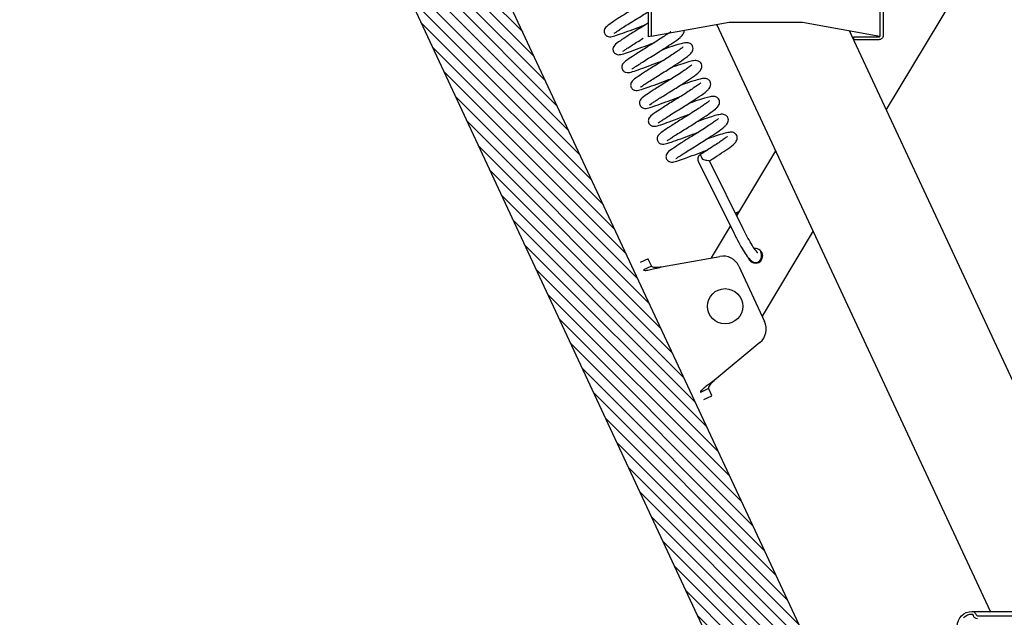
# Model space of a CAD drawing. Units: millimetres. Extents: x 8939 to 14690, y -1161 to 2952.
# Drawn here: x 14124 to 14164, y -473 to -448 of the extents above; entities that cross this region are included whole.
import ezdxf

# ---------------------------------------------------------------- set-up
doc = ezdxf.new("R2010")
doc.units = ezdxf.units.MM
doc.header["$LTSCALE"] = 30

# ---------------------------------------------------------------- blocks, each defined once
blk = doc.blocks.new('A$C5E7D33E6')
h = blk.add_hatch()
h.set_pattern_fill('1 METAL ODSTĘP 1', scale=0.144, angle=135, style=0, pattern_type=2)
h.set_pattern_definition([(135, (23.9053, -307.9556), (-0.32328922, -0.32328922), [])])
h.paths.add_polyline_path([(103.949, 269.792), (107.864, 271.618), (64.899, 363.757), (60.984, 361.931)])
at = {"color": 7}
for p, q in [((107.864, 271.618), (64.899, 363.757)), ((103.949, 269.792), (60.984, 361.931))]:
    blk.add_line(p, q, dxfattribs=at)
at = {"color": 7, "ltscale": 25.4}
for p, q in [((110.731, 327.485), (103.485, 315.423)), ((108.606, 290.812), (95.183, 319.599)), ((101.682, 319.291), (114.895, 290.956)), ((96.159, 310.216), (98.072, 313.402)), ((94.275, 312.891), (96.029, 309.342)), ((96.481, 309.565), (94.827, 312.912)), ((94.916, 308.148), (95.85, 309.703)), ((99.908, 309.466), (97.403, 305.297)), ((92.467, 307.705), (95.328, 308.223)), ((91.807, 308.097), (91.416, 307.915)), ((91.971, 307.747), (91.579, 307.564)), ((91.819, 308.072), (91.807, 308.097)), ((91.819, 308.072), (91.971, 307.747)), ((96.265, 307.738), (97.527, 305.03)), ((97.296, 304.001), (95.061, 302.142)), ((94.774, 301.735), (94.382, 301.553)), ((94.774, 301.735), (94.925, 301.41)), ((94.937, 301.384), (94.925, 301.41)), ((94.546, 301.202), (94.937, 301.384))]:
    blk.add_line(p, q, dxfattribs=at)
for points in [[(103.344, 322.588), (103.344, 319.06, -0.414214), (103.128, 318.844), (101.904, 318.844), (101.904, 318.988), (103.128, 318.988, 0.414214), (103.2, 319.06), (103.2, 322.588, 0.414214)], [(91.968, 322.588), (91.968, 319.015), (91.824, 318.988), (91.824, 322.588, -0.414214)], [(107.976, 290.452, -0.341999), (107.767, 290.614, 0.341999), (107.697, 290.668, 0.198912), (107.29, 290.499, 0.198912)], [(106.977, 290.092, -0.414214), (107.697, 290.812, -0.341999), (107.906, 290.65, 0.341999), (107.976, 290.596), (113.997, 290.596), (114.249, 290.956), (115.545, 290.956), (115.797, 290.596), (117.498, 290.596, 0.341999), (117.568, 290.65, -0.341999), (117.777, 290.812, -0.198912), (118.286, 290.601, -0.198912), (118.497, 290.092)]]:
    blk.add_lwpolyline(points, format="xyb", dxfattribs=at)
for points in [[(91.968, 319.015), (95.784, 319.708), (99.384, 319.708), (103.186, 319.017)], [(107.697, 290.812), (109.828, 290.812)]]:
    blk.add_lwpolyline(points, dxfattribs=at)
blk.add_circle((95.591, 305.775), 0.864, dxfattribs=at)
for centre, radius, start, end in [((94.501, 313.003), 0.252, 116.1544, 206.2905), ((95.482, 307.373), 0.864, 25, 100.2713), ((97.074, 308.244), 0.36, 192.1039, 0), ((97.074, 308.244), 0.36, 0, 96.8748), ((96.744, 304.665), 0.864, 309.7287, 25)]:
    blk.add_arc(centre, radius, start, end, dxfattribs=at)
for centre, major_axis, ratio, start_param, end_param in [((94.501, 313.003), (0.111, -0.226), 0.126536, 3.1272, 4.731148), ((96.23, 310.388), (0.226, 0.112), 0.018607, 1.341373, 2.158985), ((96.23, 310.388), (0.226, 0.112), 0.018607, 4.1242, 4.883901)]:
    blk.add_ellipse(centre, major_axis=major_axis, ratio=ratio, start_param=start_param, end_param=end_param, dxfattribs=at)
for points, knots in [([(90.921, 320.251), (90.814, 320.185), (90.637, 320.076), (90.313, 319.871), (89.965, 319.638), (89.768, 319.507), (89.676, 319.373), (89.653, 319.288), (89.653, 319.214), (89.68, 319.129), (89.731, 319.064), (89.791, 319.021), (89.927, 318.973), (90.116, 319.012), (90.434, 319.12), (90.915, 319.295), (91.362, 319.461), (91.622, 319.56), (91.706, 319.592)], [0, 0, 0, 0, 0.0345614, 0.0671611, 0.1230259, 0.1933242, 0.214069, 0.2238189, 0.2335417, 0.2434551, 0.2536929, 0.2642679, 0.2752822, 0.3248108, 0.3841646, 0.4443569, 0.4997898, 0.5267365, 0.5267365, 0.5267365, 0.5267365]), ([(90.14, 319.161), (90.141, 319.161), (90.153, 319.163), (90.216, 319.206), (90.361, 319.303), (90.549, 319.427), (90.82, 319.599), (91.02, 319.723), (91.144, 319.799)], [0.8191894, 0.8191894, 0.8191894, 0.8191894, 0.8268407, 0.8648344, 0.8913934, 0.923254, 0.9598753, 1, 1, 1, 1]), ([(91.144, 319.799), (91.255, 319.867), (91.44, 319.981), (91.672, 320.129), (91.797, 320.21), (91.83, 320.232)], [0, 0, 0, 0, 0.03547428, 0.06875964, 0.08126533, 0.08126533, 0.08126533, 0.08126533]), ([(91.354, 319.373), (91.247, 319.307), (91.071, 319.199), (90.746, 318.994), (90.399, 318.76), (90.202, 318.629), (90.109, 318.495), (90.087, 318.41), (90.086, 318.336), (90.114, 318.251), (90.164, 318.186), (90.225, 318.143), (90.36, 318.095), (90.55, 318.134), (90.868, 318.242), (91.348, 318.417), (91.796, 318.583), (92.056, 318.682), (92.139, 318.714)], [0, 0, 0, 0, 0.0345614, 0.0671611, 0.1230259, 0.1933242, 0.214069, 0.2238189, 0.2335417, 0.2434551, 0.2536929, 0.2642679, 0.2752822, 0.3248108, 0.3841646, 0.4443569, 0.4997898, 0.5267365, 0.5267365, 0.5267365, 0.5267365]), ([(91.827, 319.669), (91.794, 319.647), (91.641, 319.55), (91.491, 319.457), (91.354, 319.373)], [0.94402941, 0.94402941, 0.94402941, 0.94402941, 0.95629463, 1, 1, 1, 1]), ([(92.011, 318.043), (92.123, 318.112), (92.307, 318.226), (92.665, 318.454), (93.067, 318.722), (93.323, 318.903), (93.492, 319.056), (93.575, 319.187), (93.584, 319.283), (93.583, 319.308)], [0, 0, 0, 0, 0.0354743, 0.0687596, 0.1249505, 0.1919584, 0.2152527, 0.2466583, 0.2575877, 0.2575877, 0.2575877, 0.2575877]), ([(90.574, 318.284), (90.575, 318.283), (90.586, 318.286), (90.649, 318.328), (90.794, 318.426), (90.983, 318.549), (91.253, 318.722), (91.454, 318.845), (91.577, 318.921)], [0.8191894, 0.8191894, 0.8191894, 0.8191894, 0.8268407, 0.8648344, 0.8913934, 0.923254, 0.9598753, 1, 1, 1, 1]), ([(92.93, 319.239), (92.919, 319.231), (92.861, 319.19), (92.724, 319.095), (92.478, 318.931), (92.15, 318.719), (91.925, 318.58), (91.788, 318.495)], [0.8441703, 0.8441703, 0.8441703, 0.8441703, 0.8510328, 0.8806843, 0.916001, 0.9562946, 1, 1, 1, 1]), ([(91.788, 318.495), (91.681, 318.429), (91.505, 318.321), (91.18, 318.116), (90.832, 317.883), (90.636, 317.752), (90.543, 317.617), (90.52, 317.533), (90.52, 317.458), (90.547, 317.374), (90.598, 317.309), (90.658, 317.266), (90.794, 317.217), (90.984, 317.256), (91.302, 317.364), (91.782, 317.539), (92.23, 317.706), (92.489, 317.805), (92.573, 317.836)], [0, 0, 0, 0, 0.0345614, 0.0671611, 0.1230259, 0.1933242, 0.214069, 0.2238189, 0.2335417, 0.2434551, 0.2536929, 0.2642679, 0.2752822, 0.3248108, 0.3841646, 0.4443569, 0.4997898, 0.5267365, 0.5267365, 0.5267365, 0.5267365]), ([(93.526, 318.484), (93.523, 318.485), (93.49, 318.451), (93.367, 318.363), (93.158, 318.218), (92.912, 318.053), (92.583, 317.841), (92.359, 317.702), (92.222, 317.617)], [0.782831, 0.782831, 0.782831, 0.782831, 0.8062283, 0.8510328, 0.8806843, 0.916001, 0.9562946, 1, 1, 1, 1]), ([(92.444, 317.166), (92.556, 317.234), (92.741, 317.348), (93.098, 317.576), (93.501, 317.844), (93.756, 318.025), (93.926, 318.178), (94.019, 318.325), (94.019, 318.483), (93.963, 318.607), (93.81, 318.708), (93.601, 318.697), (93.362, 318.635), (92.981, 318.519), (92.655, 318.403), (92.482, 318.338)], [0, 0, 0, 0, 0.0354743, 0.0687596, 0.1249505, 0.1919584, 0.2152527, 0.2466583, 0.2655842, 0.2829196, 0.3101989, 0.350018, 0.3951293, 0.4478411, 0.5035495, 0.5035495, 0.5035495, 0.5035495]), ([(91.008, 317.406), (91.009, 317.405), (91.02, 317.408), (91.083, 317.451), (91.228, 317.548), (91.417, 317.672), (91.687, 317.844), (91.887, 317.967), (92.011, 318.043)], [0.8191894, 0.8191894, 0.8191894, 0.8191894, 0.8268407, 0.8648344, 0.8913934, 0.923254, 0.9598753, 1, 1, 1, 1]), ([(92.222, 317.617), (92.114, 317.552), (91.938, 317.443), (91.614, 317.238), (91.266, 317.005), (91.069, 316.874), (90.977, 316.74), (90.954, 316.655), (90.953, 316.58), (90.981, 316.496), (91.031, 316.431), (91.092, 316.388), (91.228, 316.339), (91.417, 316.379), (91.735, 316.486), (92.216, 316.661), (92.663, 316.828), (92.923, 316.927), (93.007, 316.959)], [0, 0, 0, 0, 0.0345614, 0.0671611, 0.1230259, 0.1933242, 0.214069, 0.2238189, 0.2335417, 0.2434551, 0.2536929, 0.2642679, 0.2752822, 0.3248108, 0.3841646, 0.4443569, 0.4997898, 0.5267365, 0.5267365, 0.5267365, 0.5267365]), ([(93.959, 317.606), (93.956, 317.608), (93.924, 317.574), (93.801, 317.485), (93.591, 317.34), (93.346, 317.176), (93.017, 316.963), (92.792, 316.824), (92.655, 316.74)], [0.782831, 0.782831, 0.782831, 0.782831, 0.8062283, 0.8510328, 0.8806843, 0.916001, 0.9562946, 1, 1, 1, 1]), ([(92.878, 316.288), (92.99, 316.357), (93.174, 316.47), (93.532, 316.698), (93.934, 316.967), (94.19, 317.148), (94.36, 317.301), (94.453, 317.448), (94.453, 317.605), (94.396, 317.729), (94.244, 317.83), (94.034, 317.819), (93.796, 317.758), (93.414, 317.641), (93.089, 317.525), (92.916, 317.461)], [0, 0, 0, 0, 0.0354743, 0.0687596, 0.1249505, 0.1919584, 0.2152527, 0.2466583, 0.2655842, 0.2829196, 0.3101989, 0.350018, 0.3951293, 0.4478411, 0.5035495, 0.5035495, 0.5035495, 0.5035495]), ([(91.441, 316.528), (91.442, 316.528), (91.454, 316.53), (91.516, 316.573), (91.661, 316.67), (91.85, 316.794), (92.121, 316.966), (92.321, 317.09), (92.444, 317.166)], [0.8191894, 0.8191894, 0.8191894, 0.8191894, 0.8268407, 0.8648344, 0.8913934, 0.923254, 0.9598753, 1, 1, 1, 1]), ([(93.312, 315.41), (93.423, 315.479), (93.608, 315.593), (93.965, 315.821), (94.368, 316.089), (94.624, 316.27), (94.793, 316.423), (94.886, 316.57), (94.886, 316.727), (94.83, 316.851), (94.678, 316.952), (94.468, 316.941), (94.229, 316.88), (93.848, 316.763), (93.522, 316.647), (93.349, 316.583)], [0, 0, 0, 0, 0.0354743, 0.0687596, 0.1249505, 0.1919584, 0.2152527, 0.2466583, 0.2655842, 0.2829196, 0.3101989, 0.350018, 0.3951293, 0.4478411, 0.5035495, 0.5035495, 0.5035495, 0.5035495]), ([(92.655, 316.74), (92.548, 316.674), (92.372, 316.565), (92.047, 316.36), (91.699, 316.127), (91.503, 315.996), (91.41, 315.862), (91.387, 315.777), (91.387, 315.703), (91.415, 315.618), (91.465, 315.553), (91.526, 315.51), (91.661, 315.462), (91.851, 315.501), (92.169, 315.609), (92.649, 315.784), (93.097, 315.95), (93.356, 316.049), (93.44, 316.081)], [0, 0, 0, 0, 0.0345614, 0.0671611, 0.1230259, 0.1933242, 0.214069, 0.2238189, 0.2335417, 0.2434551, 0.2536929, 0.2642679, 0.2752822, 0.3248108, 0.3841646, 0.4443569, 0.4997898, 0.5267365, 0.5267365, 0.5267365, 0.5267365]), ([(94.393, 316.728), (94.39, 316.73), (94.357, 316.696), (94.234, 316.607), (94.025, 316.462), (93.779, 316.298), (93.45, 316.085), (93.226, 315.947), (93.089, 315.862)], [0.782831, 0.782831, 0.782831, 0.782831, 0.8062283, 0.8510328, 0.8806843, 0.916001, 0.9562946, 1, 1, 1, 1]), ([(91.875, 315.65), (91.876, 315.65), (91.887, 315.652), (91.95, 315.695), (92.095, 315.793), (92.284, 315.916), (92.554, 316.089), (92.754, 316.212), (92.878, 316.288)], [0.8191894, 0.8191894, 0.8191894, 0.8191894, 0.8268407, 0.8648344, 0.8913934, 0.923254, 0.9598753, 1, 1, 1, 1]), ([(93.745, 314.532), (93.857, 314.601), (94.041, 314.715), (94.399, 314.943), (94.801, 315.211), (95.057, 315.392), (95.227, 315.545), (95.32, 315.692), (95.32, 315.85), (95.264, 315.974), (95.111, 316.075), (94.901, 316.064), (94.663, 316.002), (94.281, 315.886), (93.956, 315.77), (93.783, 315.705)], [0, 0, 0, 0, 0.0354743, 0.0687596, 0.1249505, 0.1919584, 0.2152527, 0.2466583, 0.2655842, 0.2829196, 0.3101989, 0.350018, 0.3951293, 0.4478411, 0.5035495, 0.5035495, 0.5035495, 0.5035495]), ([(93.089, 315.862), (92.982, 315.796), (92.805, 315.688), (92.481, 315.483), (92.133, 315.249), (91.937, 315.118), (91.844, 314.984), (91.821, 314.9), (91.821, 314.825), (91.848, 314.74), (91.899, 314.675), (91.959, 314.633), (92.095, 314.584), (92.284, 314.623), (92.603, 314.731), (93.083, 314.906), (93.53, 315.073), (93.79, 315.171), (93.874, 315.203)], [0, 0, 0, 0, 0.0345614, 0.0671611, 0.1230259, 0.1933242, 0.214069, 0.2238189, 0.2335417, 0.2434551, 0.2536929, 0.2642679, 0.2752822, 0.3248108, 0.3841646, 0.4443569, 0.4997898, 0.5267365, 0.5267365, 0.5267365, 0.5267365]), ([(94.827, 315.851), (94.824, 315.852), (94.791, 315.818), (94.668, 315.73), (94.458, 315.585), (94.213, 315.42), (93.884, 315.208), (93.66, 315.069), (93.522, 314.984)], [0.782831, 0.782831, 0.782831, 0.782831, 0.8062283, 0.8510328, 0.8806843, 0.916001, 0.9562946, 1, 1, 1, 1]), ([(93.522, 314.984), (93.415, 314.919), (93.239, 314.81), (92.914, 314.605), (92.567, 314.372), (92.37, 314.241), (92.277, 314.106), (92.255, 314.022), (92.254, 313.947), (92.282, 313.863), (92.332, 313.798), (92.393, 313.755), (92.528, 313.706), (92.718, 313.746), (93.036, 313.853), (93.517, 314.028), (93.964, 314.195), (94.224, 314.294), (94.307, 314.325)], [0, 0, 0, 0, 0.0345614, 0.0671611, 0.1230259, 0.1933242, 0.214069, 0.2238189, 0.2335417, 0.2434551, 0.2536929, 0.2642679, 0.2752822, 0.3248108, 0.3841646, 0.4443569, 0.4997898, 0.5267365, 0.5267365, 0.5267365, 0.5267365]), ([(92.308, 314.773), (92.309, 314.772), (92.321, 314.775), (92.384, 314.818), (92.529, 314.915), (92.717, 315.039), (92.988, 315.211), (93.188, 315.334), (93.312, 315.41)], [0.8191894, 0.8191894, 0.8191894, 0.8191894, 0.8268407, 0.8648344, 0.8913934, 0.923254, 0.9598753, 1, 1, 1, 1]), ([(95.26, 314.973), (95.257, 314.974), (95.225, 314.941), (95.101, 314.852), (94.892, 314.707), (94.646, 314.542), (94.318, 314.33), (94.093, 314.191), (93.956, 314.107)], [0.782831, 0.782831, 0.782831, 0.782831, 0.8062283, 0.8510328, 0.8806843, 0.916001, 0.9562946, 1, 1, 1, 1]), ([(94.179, 313.655), (94.291, 313.723), (94.475, 313.837), (94.833, 314.065), (95.235, 314.334), (95.491, 314.514), (95.66, 314.668), (95.753, 314.815), (95.754, 314.972), (95.697, 315.096), (95.545, 315.197), (95.335, 315.186), (95.096, 315.124), (94.715, 315.008), (94.39, 314.892), (94.216, 314.827)], [0, 0, 0, 0, 0.0354743, 0.0687596, 0.1249505, 0.1919584, 0.2152527, 0.2466583, 0.2655842, 0.2829196, 0.3101989, 0.350018, 0.3951293, 0.4478411, 0.5035495, 0.5035495, 0.5035495, 0.5035495]), ([(92.742, 313.895), (92.743, 313.895), (92.755, 313.897), (92.817, 313.94), (92.962, 314.037), (93.151, 314.161), (93.421, 314.333), (93.622, 314.456), (93.745, 314.532)], [0.8191894, 0.8191894, 0.8191894, 0.8191894, 0.8268407, 0.8648344, 0.8913934, 0.923254, 0.9598753, 1, 1, 1, 1]), ([(93.956, 314.107), (93.849, 314.041), (93.673, 313.932), (93.348, 313.727), (93, 313.494), (92.804, 313.363), (92.711, 313.229), (92.688, 313.144), (92.688, 313.069), (92.716, 312.985), (92.766, 312.92), (92.826, 312.877), (92.962, 312.828), (93.152, 312.868), (93.47, 312.976), (93.95, 313.15), (94.398, 313.317), (94.657, 313.416), (94.741, 313.448)], [0, 0, 0, 0, 0.0345614, 0.0671611, 0.1230259, 0.1933242, 0.214069, 0.2238189, 0.2335417, 0.2434551, 0.2536929, 0.2642679, 0.2752822, 0.3248108, 0.3841646, 0.4443569, 0.4997898, 0.5267365, 0.5267365, 0.5267365, 0.5267365]), ([(95.694, 314.095), (95.691, 314.097), (95.658, 314.063), (95.535, 313.974), (95.326, 313.829), (95.08, 313.665), (94.751, 313.452), (94.527, 313.313), (94.39, 313.229)], [0.782831, 0.782831, 0.782831, 0.782831, 0.8062283, 0.8510328, 0.8806843, 0.916001, 0.9562946, 1, 1, 1, 1]), ([(94.826, 312.909), (94.86, 312.93), (94.979, 313.004), (95.267, 313.188), (95.668, 313.456), (95.924, 313.637), (96.094, 313.79), (96.187, 313.937), (96.187, 314.094), (96.131, 314.218), (95.978, 314.319), (95.769, 314.308), (95.53, 314.247), (95.149, 314.13), (94.823, 314.014), (94.65, 313.95)], [0, 0, 0, 0, 0.0109482, 0.0450799, 0.1026996, 0.1714114, 0.195298, 0.2275022, 0.2469094, 0.2646856, 0.2926585, 0.3334901, 0.3797485, 0.4338008, 0.4909257, 0.4909257, 0.4909257, 0.4909257]), ([(93.176, 313.017), (93.177, 313.017), (93.188, 313.019), (93.251, 313.062), (93.396, 313.159), (93.585, 313.283), (93.855, 313.455), (94.055, 313.579), (94.179, 313.655)], [0.8145918, 0.8145918, 0.8145918, 0.8145918, 0.8224376, 0.8613974, 0.8886318, 0.9213024, 0.958855, 1, 1, 1, 1]), ([(94.475, 312.985), (94.549, 312.966), (94.628, 312.948), (94.762, 312.919), (94.818, 312.908), (94.827, 312.909), (94.828, 312.91), (94.828, 312.91)], [0, 0, 0, 0, 0.25, 0.25, 0.5, 0.5, 0.5203328, 0.5203328, 0.5203328, 0.5203328]), ([(96.029, 309.342), (96.071, 309.258), (96.176, 309.049), (96.373, 308.689), (96.586, 308.343), (96.755, 308.116), (96.869, 308), (96.988, 307.929), (97.127, 307.913), (97.253, 307.963), (97.333, 308.053), (97.369, 308.15), (97.379, 308.26), (97.366, 308.36), (97.346, 308.446), (97.339, 308.476)], [0, 0, 0, 0, 0.0487364, 0.1425548, 0.237183, 0.3338032, 0.4027137, 0.4420331, 0.4749858, 0.5043851, 0.532532, 0.5585857, 0.5907324, 0.6517485, 0.6827084, 0.6827084, 0.6827084, 0.6827084]), ([(97.189, 308.398), (97.189, 308.398), (97.176, 308.408), (97.116, 308.474), (96.995, 308.642), (96.817, 308.928), (96.631, 309.265), (96.527, 309.473), (96.481, 309.565)], [0.5975012, 0.5975012, 0.5975012, 0.5975012, 0.6267721, 0.6781175, 0.7559781, 0.8464316, 0.9420205, 1, 1, 1, 1]), ([(91.579, 307.564), (91.588, 307.545), (91.617, 307.536), (91.713, 307.535), (91.78, 307.544), (91.942, 307.574), (92.038, 307.596), (92.245, 307.646), (92.356, 307.675), (92.467, 307.705)], [0, 0, 0, 0, 0.25, 0.25, 0.5, 0.5, 0.75, 0.75, 1, 1, 1, 1]), ([(91.971, 307.747), (91.979, 307.728), (91.998, 307.714), (92.055, 307.695), (92.093, 307.69), (92.183, 307.686), (92.235, 307.687), (92.347, 307.694), (92.407, 307.699), (92.467, 307.705)], [0, 0, 0, 0, 0.25, 0.25, 0.5, 0.5, 0.75, 0.75, 1, 1, 1, 1]), ([(95.061, 302.142), (94.967, 302.076), (94.873, 302.009), (94.701, 301.884), (94.623, 301.824), (94.496, 301.719), (94.446, 301.674), (94.385, 301.6), (94.374, 301.571), (94.382, 301.553)], [0, 0, 0, 0, 0.25, 0.25, 0.5, 0.5, 0.75, 0.75, 1, 1, 1, 1]), ([(95.061, 302.142), (95.018, 302.1), (94.976, 302.057), (94.898, 301.976), (94.864, 301.937), (94.809, 301.865), (94.788, 301.833), (94.767, 301.777), (94.765, 301.754), (94.774, 301.735)], [0, 0, 0, 0, 0.25, 0.25, 0.5, 0.5, 0.75, 0.75, 1, 1, 1, 1])]:
    blk.add_open_spline(points, degree=3, knots=knots, dxfattribs=at)

msp = doc.modelspace()

# ---------------------------------------------------------------- block references
at = {"xscale": 0.84, "yscale": 0.84, "zscale": 0.84}
msp.add_blockref('A$C5E7D33E6', (14072.63423, -716.90704), dxfattribs=at)

doc.saveas('drawing.dxf')
